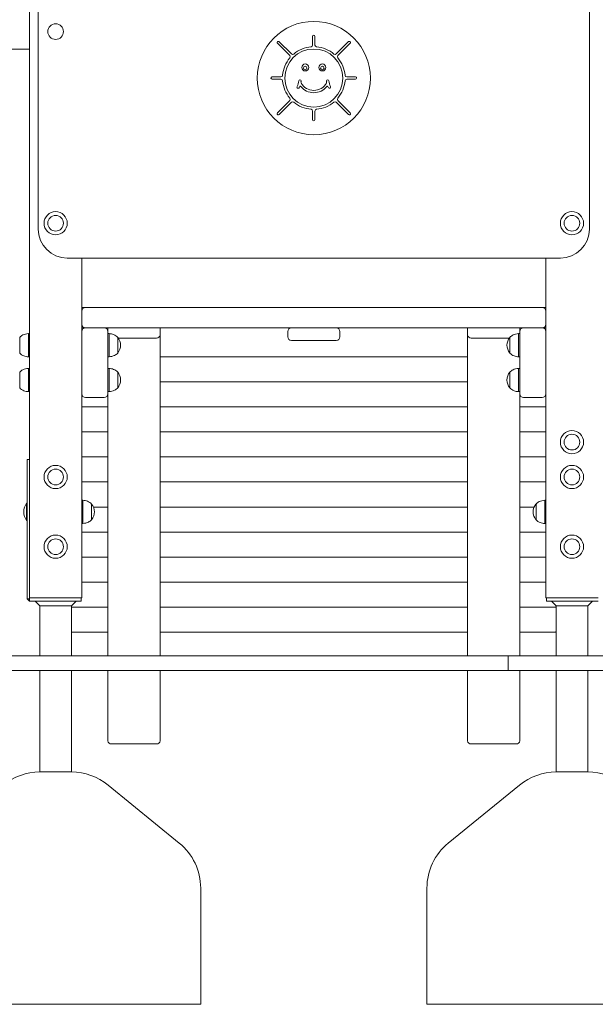
# Model space of a CAD drawing. Units: millimetres. Extents: x 44 to 1413, y 26 to 2020.
# Drawn here: x 858 to 957, y 1352 to 1522 of the extents above; entities that cross this region are included whole.
import ezdxf

# ---------------------------------------------------------------- set-up
doc = ezdxf.new("R2010")
doc.units = ezdxf.units.MM
doc.header["$LTSCALE"] = 70

msp = doc.modelspace()

# ---------------------------------------------------------------- linework, layer by layer
at = {"color": 7, "linetype": 'Continuous', "lineweight": 0, "ltscale": 70}
for p, q in [((859.67, 1693.04), (859.67, 1422.37)), ((861.17, 1485.87), (861.17, 1537.87)), ((956.17, 1537.87), (956.17, 1485.87)), ((904.51, 1515.74), (902.39, 1517.86)), ((904.8, 1516.02), (902.67, 1518.14)), ((908.47, 1517.54), (908.47, 1519.04)), ((908.87, 1517.54), (908.87, 1519.04)), ((912.55, 1516.02), (914.67, 1518.14)), ((912.83, 1515.74), (914.95, 1517.86)), ((859.67, 1516.87), (845.62, 1516.87)), ((859.67, 1516.87), (859.67, 1467.87)), ((902.99, 1512.06), (901.47, 1512.06)), ((901.49, 1511.67), (902.99, 1511.66)), ((914.35, 1512.06), (915.88, 1512.06)), ((914.35, 1511.66), (915.85, 1511.67)), ((904.52, 1507.99), (902.4, 1505.87)), ((904.8, 1507.71), (902.68, 1505.59)), ((912.54, 1507.71), (914.67, 1505.59)), ((912.83, 1507.99), (914.95, 1505.87)), ((908.47, 1506.19), (908.47, 1504.69)), ((908.87, 1506.19), (908.87, 1504.69)), ((951.17, 1480.87), (866.17, 1480.87)), ((868.67, 1480.87), (868.67, 1471.73)), ((948.67, 1480.87), (948.67, 1471.73)), ((868.67, 1472.37), (869.31, 1472.37)), ((869.31, 1472.37), (948.03, 1472.37)), ((948.03, 1472.37), (948.67, 1472.37)), ((868.67, 1469.51), (868.67, 1471.73)), ((948.67, 1471.73), (948.67, 1469.51)), ((868.67, 1469.51), (868.67, 1468.23)), ((869.31, 1468.87), (868.67, 1468.87)), ((869.31, 1468.87), (872.53, 1468.87)), ((904.81, 1468.87), (872.53, 1468.87)), ((873.17, 1468.23), (873.17, 1468.87)), ((882.17, 1468.87), (882.17, 1467.65)), ((904.81, 1468.87), (912.54, 1468.87)), ((948.03, 1468.87), (912.54, 1468.87)), ((935.17, 1467.65), (935.17, 1468.87)), ((944.17, 1468.87), (944.17, 1468.23)), ((944.81, 1468.87), (948.03, 1468.87)), ((948.67, 1468.87), (948.03, 1468.87)), ((948.67, 1469.51), (948.67, 1468.23)), ((857.97, 1467.22), (857.97, 1467.22)), ((857.97, 1467.22), (857.97, 1467.22)), ((857.97, 1464.52), (857.97, 1467.22)), ((857.97, 1465.35), (857.97, 1467.22)), ((857.97, 1467.11), (857.97, 1467.22)), ((857.97, 1465.35), (857.97, 1467.22)), ((857.97, 1464.52), (857.97, 1467.11)), ((859.67, 1467.87), (859.47, 1467.87)), ((859.67, 1467.87), (859.47, 1467.87)), ((859.47, 1463.87), (859.47, 1467.87)), ((859.47, 1465.1), (859.47, 1467.87)), ((868.67, 1457.51), (868.67, 1468.23)), ((873.17, 1468.23), (873.17, 1457.51)), ((873.37, 1467.87), (873.17, 1467.87)), ((873.37, 1467.87), (873.17, 1467.87)), ((873.37, 1467.87), (873.37, 1463.87)), ((873.37, 1467.87), (873.37, 1465.87)), ((874.87, 1467.22), (874.87, 1467.22)), ((874.87, 1467.22), (874.87, 1467.22)), ((874.87, 1467.22), (874.87, 1464.52)), ((874.87, 1467.22), (874.87, 1465.87)), ((874.87, 1467.22), (874.87, 1464.52)), ((874.98, 1467.08), (881.54, 1467.08)), ((882.17, 1467.65), (882.17, 1412.37)), ((904.17, 1467.3), (904.17, 1468.23)), ((912.54, 1466.67), (904.81, 1466.67)), ((913.17, 1468.23), (913.17, 1467.3)), ((935.17, 1412.37), (935.17, 1467.65)), ((935.81, 1467.08), (942.37, 1467.08)), ((942.47, 1467.22), (942.47, 1467.22)), ((942.47, 1465.35), (942.47, 1467.22)), ((942.47, 1467.11), (942.47, 1467.22)), ((942.47, 1465.35), (942.47, 1467.22)), ((942.47, 1464.52), (942.47, 1467.11)), ((944.17, 1467.87), (943.97, 1467.87)), ((943.97, 1465.1), (943.97, 1467.87)), ((944.17, 1457.51), (944.17, 1468.23)), ((948.67, 1468.23), (948.67, 1457.51)), ((857.97, 1464.52), (857.97, 1465.35)), ((857.97, 1464.52), (857.97, 1465.35)), ((859.47, 1463.87), (859.47, 1465.1)), ((873.37, 1465.87), (873.37, 1463.87)), ((874.87, 1465.87), (874.87, 1464.52)), ((942.47, 1464.52), (942.47, 1465.35)), ((942.47, 1464.52), (942.47, 1465.35)), ((943.97, 1463.87), (943.97, 1465.1)), ((857.97, 1464.52), (857.97, 1464.52)), ((857.97, 1464.52), (857.97, 1464.52)), ((859.47, 1463.87), (859.67, 1463.87)), ((859.47, 1463.87), (859.67, 1463.87)), ((859.67, 1463.87), (859.67, 1461.87)), ((873.17, 1463.87), (873.37, 1463.87)), ((873.17, 1463.87), (873.37, 1463.87)), ((874.87, 1464.52), (874.87, 1464.52)), ((874.87, 1464.52), (874.87, 1464.52)), ((882.17, 1463.88), (935.17, 1463.88)), ((942.47, 1464.52), (942.47, 1464.52)), ((943.97, 1463.87), (944.17, 1463.87)), ((859.67, 1461.87), (859.47, 1461.87)), ((859.67, 1461.87), (859.47, 1461.87)), ((859.47, 1457.87), (859.47, 1461.87)), ((859.47, 1459.1), (859.47, 1461.87)), ((873.37, 1461.87), (873.17, 1461.87)), ((873.37, 1461.87), (873.17, 1461.87)), ((873.37, 1461.87), (873.37, 1457.87)), ((873.37, 1461.87), (873.37, 1459.87)), ((944.17, 1461.87), (943.97, 1461.87)), ((943.97, 1459.1), (943.97, 1461.87)), ((857.97, 1461.22), (857.97, 1461.22)), ((857.97, 1461.22), (857.97, 1461.22)), ((857.97, 1458.52), (857.97, 1461.22)), ((857.97, 1459.35), (857.97, 1461.22)), ((857.97, 1461.11), (857.97, 1461.22)), ((857.97, 1459.35), (857.97, 1461.22)), ((857.97, 1458.52), (857.97, 1461.11)), ((873.37, 1459.87), (873.37, 1457.87)), ((874.87, 1461.22), (874.87, 1461.22)), ((874.87, 1461.22), (874.87, 1461.22)), ((874.87, 1461.22), (874.87, 1458.52)), ((874.87, 1461.22), (874.87, 1459.87)), ((874.87, 1461.22), (874.87, 1458.52)), ((874.87, 1459.87), (874.87, 1458.52)), ((942.47, 1461.22), (942.47, 1461.22)), ((942.47, 1459.35), (942.47, 1461.22)), ((942.47, 1461.11), (942.47, 1461.22)), ((942.47, 1459.35), (942.47, 1461.22)), ((942.47, 1458.52), (942.47, 1461.11)), ((857.97, 1458.52), (857.97, 1459.35)), ((857.97, 1458.52), (857.97, 1459.35)), ((857.97, 1458.52), (857.97, 1458.52)), ((857.97, 1458.52), (857.97, 1458.52)), ((859.47, 1457.87), (859.47, 1459.1)), ((874.87, 1458.52), (874.87, 1458.52)), ((874.87, 1458.52), (874.87, 1458.52)), ((882.17, 1459.56), (935.17, 1459.56)), ((942.47, 1458.52), (942.47, 1459.35)), ((942.47, 1458.52), (942.47, 1459.35)), ((942.47, 1458.52), (942.47, 1458.52)), ((943.97, 1457.87), (943.97, 1459.1)), ((859.47, 1457.87), (859.67, 1457.87)), ((859.47, 1457.87), (859.67, 1457.87)), ((859.67, 1457.87), (859.67, 1446.17)), ((868.67, 1457.51), (868.67, 1422.37)), ((872.53, 1456.87), (869.31, 1456.87)), ((873.17, 1457.87), (873.37, 1457.87)), ((873.17, 1457.87), (873.37, 1457.87)), ((873.17, 1412.37), (873.17, 1457.51)), ((943.97, 1457.87), (944.17, 1457.87)), ((944.17, 1457.51), (944.17, 1412.37)), ((948.03, 1456.87), (944.81, 1456.87)), ((948.67, 1457.51), (948.67, 1422.37)), ((868.67, 1455.25), (873.17, 1455.25)), ((882.17, 1455.25), (935.17, 1455.25)), ((944.17, 1455.25), (948.67, 1455.25)), ((868.67, 1450.94), (873.17, 1450.94)), ((882.17, 1450.94), (935.17, 1450.94)), ((944.17, 1450.94), (948.67, 1450.94)), ((868.67, 1446.63), (873.17, 1446.63)), ((882.17, 1446.63), (935.17, 1446.63)), ((944.17, 1446.63), (948.67, 1446.63)), ((859.27, 1438.67), (859.27, 1446.17)), ((859.27, 1446.17), (859.27, 1446.17)), ((859.27, 1446.17), (859.67, 1446.17)), ((859.27, 1446.17), (859.27, 1445.22)), ((859.27, 1445.22), (859.27, 1422.17)), ((868.67, 1442.31), (873.17, 1442.31)), ((882.17, 1442.31), (935.17, 1442.31)), ((944.17, 1442.31), (948.67, 1442.31)), ((859.17, 1438.67), (859.17, 1438.67)), ((859.27, 1438.67), (859.17, 1438.67)), ((859.17, 1438.67), (859.17, 1438.66)), ((859.17, 1438.67), (859.17, 1437.17)), ((868.87, 1439.17), (868.67, 1439.17)), ((868.87, 1439.17), (868.87, 1435.17)), ((870.37, 1438.52), (870.37, 1438.52)), ((870.37, 1438.52), (870.37, 1435.82)), ((870.37, 1438.52), (870.37, 1435.82)), ((870.7, 1438), (873.17, 1438)), ((882.17, 1438), (935.17, 1438)), ((944.17, 1438), (946.65, 1438)), ((946.97, 1438.52), (946.97, 1438.52)), ((946.97, 1435.82), (946.97, 1438.52)), ((946.97, 1435.82), (946.97, 1438.52)), ((948.67, 1439.17), (948.47, 1439.17)), ((948.47, 1435.17), (948.47, 1439.17)), ((859.17, 1437.17), (859.17, 1435.67)), ((859.17, 1435.67), (859.17, 1435.67)), ((859.17, 1435.67), (859.27, 1435.67)), ((859.17, 1435.67), (859.17, 1435.67)), ((859.27, 1422.8), (859.27, 1435.67)), ((868.67, 1435.17), (868.87, 1435.17)), ((870.37, 1435.82), (870.37, 1435.82)), ((946.97, 1435.82), (946.97, 1435.82)), ((948.47, 1435.17), (948.67, 1435.17)), ((868.67, 1433.69), (873.17, 1433.69)), ((882.17, 1433.69), (935.17, 1433.69)), ((944.17, 1433.69), (948.67, 1433.69)), ((868.67, 1429.37), (873.17, 1429.37)), ((882.17, 1429.37), (935.17, 1429.37)), ((944.17, 1429.37), (948.67, 1429.37)), ((868.67, 1425.06), (873.17, 1425.06)), ((882.17, 1425.06), (935.17, 1425.06)), ((944.17, 1425.06), (948.67, 1425.06)), ((859.27, 1422.8), (859.27, 1422.82)), ((859.27, 1422.8), (859.27, 1422.17)), ((859.27, 1422.17), (859.27, 1422.17)), ((859.27, 1422.17), (859.67, 1421.77)), ((859.27, 1422.17), (859.27, 1422.17)), ((859.27, 1422.17), (859.27, 1422.17)), ((859.27, 1422.17), (859.67, 1422.17)), ((859.27, 1422.17), (859.67, 1422.17)), ((859.27, 1422.17), (859.67, 1421.77)), ((859.67, 1422.37), (859.67, 1422.17)), ((859.67, 1421.77), (859.67, 1422.37)), ((859.67, 1422.37), (860.62, 1422.37)), ((859.67, 1421.77), (859.67, 1421.77)), ((860.62, 1421.77), (859.67, 1421.77)), ((860.62, 1422.37), (867.72, 1422.37)), ((867.62, 1421.77), (860.62, 1421.77)), ((860.63, 1421.77), (861.43, 1420.97)), ((860.64, 1421.77), (861.44, 1420.97)), ((861.43, 1420.97), (861.43, 1412.37)), ((861.44, 1420.97), (861.43, 1420.97)), ((861.44, 1420.97), (861.44, 1412.37)), ((864.17, 1420.97), (861.44, 1420.97)), ((866.91, 1420.97), (864.17, 1420.97)), ((866.91, 1420.97), (867.71, 1421.77)), ((866.91, 1412.37), (866.91, 1420.97)), ((868.57, 1421.77), (867.62, 1421.77)), ((867.72, 1422.37), (868.67, 1422.37)), ((868.57, 1422.37), (868.57, 1421.77)), ((948.67, 1422.37), (949.62, 1422.37)), ((948.77, 1421.77), (948.77, 1422.37)), ((949.72, 1421.77), (948.77, 1421.77)), ((949.62, 1422.37), (956.72, 1422.37)), ((949.64, 1421.77), (950.44, 1420.97)), ((956.72, 1421.77), (949.72, 1421.77)), ((950.44, 1420.97), (950.44, 1412.37)), ((955.91, 1420.97), (950.44, 1420.97)), ((955.91, 1420.97), (956.71, 1421.77)), ((955.91, 1412.37), (955.91, 1420.97)), ((956.72, 1422.37), (957.67, 1422.37)), ((957.67, 1421.77), (956.72, 1421.77)), ((866.91, 1420.75), (873.17, 1420.75)), ((882.17, 1420.75), (935.17, 1420.75)), ((944.17, 1420.75), (950.04, 1420.75)), ((866.91, 1416.43), (873.17, 1416.43)), ((882.17, 1416.43), (935.17, 1416.43)), ((944.17, 1416.43), (950.04, 1416.43)), ((845.62, 1412.37), (942.18, 1412.37)), ((942.18, 1412.37), (942.18, 1409.87)), ((942.18, 1412.37), (995.5, 1412.37)), ((845.62, 1409.87), (942.18, 1409.87)), ((861.43, 1409.87), (861.43, 1392.37)), ((861.44, 1409.87), (861.44, 1392.37)), ((866.91, 1392.37), (866.91, 1409.87)), ((873.17, 1397.77), (873.17, 1409.87)), ((882.17, 1409.87), (882.17, 1397.77)), ((935.17, 1397.77), (935.17, 1409.87)), ((942.18, 1409.87), (995.5, 1409.87)), ((944.17, 1409.87), (944.17, 1397.77)), ((950.44, 1409.87), (950.44, 1392.37)), ((955.91, 1392.37), (955.91, 1409.87)), ((881.54, 1397.2), (873.81, 1397.2)), ((943.54, 1397.2), (935.81, 1397.2)), ((861.44, 1392.37), (861.43, 1392.37)), ((866.91, 1392.37), (861.44, 1392.37)), ((953.38, 1392.37), (950.44, 1392.37)), ((955.91, 1392.37), (953.38, 1392.37)), ((885.49, 1380.12), (873.23, 1390.12)), ((944.12, 1390.12), (931.85, 1380.12)), ((889.17, 1352.37), (889.17, 1372.37)), ((928.17, 1372.37), (928.17, 1352.37)), ((889.17, 1352.37), (856.42, 1352.37)), ((955.07, 1352.37), (928.17, 1352.37)), ((978.17, 1352.37), (955.07, 1352.37))]:
    msp.add_line(p, q, dxfattribs=at)
at = {"color": 7, "linetype": 'Continuous', "lineweight": 0, "ltscale": 4900}
for centre, radius in [((864.17, 1519.87), 1.35), ((908.67, 1511.87), 9.75), ((908.67, 1511.87), 5), ((907.19, 1513.69), 0.6), ((910.15, 1513.69), 0.6), ((907.19, 1513.59), 0.3), ((910.15, 1513.59), 0.3), ((864.17, 1486.87), 2), ((953.17, 1486.87), 2), ((864.17, 1486.87), 1.35), ((953.17, 1486.87), 1.35), ((953.17, 1449.17), 2), ((953.17, 1449.17), 1.35), ((864.17, 1443.17), 2), ((953.17, 1443.17), 2), ((864.17, 1443.17), 1.35), ((953.17, 1443.17), 1.35), ((864.17, 1431.17), 2), ((953.17, 1431.17), 2), ((864.17, 1431.17), 1.35), ((953.17, 1431.17), 1.35)]:
    msp.add_circle(centre, radius, dxfattribs=at)
for centre, radius, start, end in [((908.67, 1519.04), 0.199, 0.0654, 180), ((902.53, 1518), 0.198, 44.3585, 225.6662), ((908.17, 1517.54), 0.3, 275.0324, 0), ((909.17, 1517.54), 0.3, 180.0654, 264.9708), ((914.81, 1518), 0.198, 314.3585, 135.6662), ((905.01, 1516.23), 0.3, 225.0654, 309.9832), ((908.67, 1511.87), 5.4, 95.0324, 129.9832), ((908.67, 1511.87), 5.4, 50.02, 84.9708), ((912.33, 1516.23), 0.3, 230.02, 315), ((908.67, 1511.87), 5.4, 140.0448, 174.9883), ((904.3, 1515.53), 0.3, 320.0448, 45), ((913.04, 1515.53), 0.3, 135.0654, 219.9584), ((908.67, 1511.87), 5.4, 5.0149, 39.9584), ((901.49, 1511.86), 0.199, 97.6379, 270), ((902.99, 1512.36), 0.3, 270.0654, 354.9883), ((902.99, 1511.36), 0.3, 5.0499, 90), ((908.67, 1511.87), 5.4, 185.0499, 219.9832), ((904.08, 1511.4), 1.99, 329.9646, 359.7896), ((906.27, 1511.39), 0.2, 359.7896, 179.7896), ((904.08, 1511.4), 2.39, 354.9924, 359.7896), ((906.76, 1511.17), 0.3, 174.9924, 209.5928), ((908.67, 1512.25), 2.5, 209.5928, 330.4072), ((910.58, 1511.17), 0.3, 330.4072, 5.0076), ((911.07, 1511.39), 0.2, 0.2104, 180.2104), ((913.27, 1511.4), 2.39, 180.2104, 185.0076), ((913.27, 1511.4), 1.99, 180.2104, 210.0354), ((908.67, 1511.87), 5.4, 320.02, 354.9533), ((914.35, 1512.36), 0.3, 185.0149, 270), ((914.35, 1511.36), 0.3, 90.0654, 174.9533), ((915.85, 1511.87), 0.199, 270.0654, 82.4232), ((905.97, 1510.3), 0.2, 149.9646, 329.9646), ((904.08, 1511.4), 2.39, 329.9646, 335.3606), ((906.34, 1510.36), 0.1, 39.0556, 155.3606), ((908.67, 1512.25), 2.9, 219.0556, 320.9444), ((911, 1510.36), 0.1, 24.6394, 140.9444), ((913.27, 1511.4), 2.39, 204.6394, 210.0354), ((911.37, 1510.3), 0.2, 210.0354, 30.0354), ((904.3, 1508.2), 0.3, 315.0654, 39.9832), ((905.01, 1507.5), 0.3, 50.0448, 135), ((908.67, 1511.87), 5.4, 230.0448, 264.9708), ((908.67, 1511.87), 5.4, 275.0324, 309.9584), ((912.33, 1507.5), 0.3, 45.0654, 129.9584), ((913.04, 1508.2), 0.3, 140.02, 225), ((902.53, 1505.72), 0.198, 134.3585, 315.6662), ((908.17, 1506.19), 0.3, 0.0654, 84.9708), ((909.17, 1506.19), 0.3, 95.0324, 180), ((914.81, 1505.73), 0.198, 224.3585, 45.6662), ((908.67, 1504.69), 0.199, 180.0654, 0), ((866.17, 1485.87), 5, 180, 270), ((951.17, 1485.87), 5, 270, 0), ((869.31, 1471.73), 0.64, 90, 180), ((948.03, 1471.73), 0.64, 0, 90), ((869.31, 1469.51), 0.64, 180, 270), ((869.31, 1468.23), 0.64, 90, 180), ((872.53, 1468.23), 0.64, 0, 90), ((904.81, 1468.23), 0.635, 90, 180), ((912.54, 1468.23), 0.635, 0, 90), ((944.81, 1468.23), 0.64, 90, 180), ((948.03, 1469.51), 0.64, 270, 0), ((948.03, 1468.23), 0.64, 0, 90), ((873.3, 1465.87), 2.07, 319.3537, 40.6463), ((881.57, 1467.69), 0.603, 266.8912, 356.5106), ((904.81, 1467.3), 0.635, 180, 270), ((912.54, 1467.3), 0.635, 270, 0), ((935.77, 1467.69), 0.603, 183.4879, 273.1104), ((944.04, 1465.87), 2.07, 139.3537, 220.6463), ((873.3, 1459.87), 2.07, 319.3537, 40.6463), ((944.04, 1459.87), 2.07, 139.3537, 220.6463), ((869.31, 1457.51), 0.64, 180, 270), ((872.53, 1457.51), 0.64, 270, 0), ((944.81, 1457.51), 0.64, 180, 270), ((948.03, 1457.51), 0.64, 270, 0), ((861.17, 1437.17), 2.5, 143.1301, 216.8699), ((861.17, 1437.17), 2.5, 143.1301, 180), ((868.8, 1437.17), 2.07, 319.3537, 40.6463), ((948.54, 1437.17), 2.07, 139.3537, 180), ((861.17, 1437.17), 2.5, 180, 216.8699), ((948.54, 1437.17), 2.07, 180, 220.6463), ((950.04, 1421.38), 0.635, 270, 309.0443), ((950.04, 1417.07), 0.635, 270, 309.0443), ((873.77, 1397.8), 0.603, 183.489, 273.1099), ((881.57, 1397.8), 0.603, 266.8901, 356.511), ((935.77, 1397.8), 0.603, 183.4874, 273.1115), ((943.57, 1397.8), 0.603, 266.8885, 356.5126), ((861.44, 1382.37), 10, 90, 129.1913), ((866.91, 1382.37), 10, 50.8087, 90), ((950.44, 1382.37), 10, 90, 129.1913), ((955.91, 1382.37), 10, 50.8087, 90), ((879.17, 1372.37), 10, 0, 50.8087), ((938.17, 1372.37), 10, 129.1913, 180)]:
    msp.add_arc(centre, radius, start, end, dxfattribs=at)
at = {"color": 7, "linetype": 'Continuous', "lineweight": 0, "ltscale": 70}
for points, knots in [([(859.47, 1467.87), (859.3, 1467.85), (858.97, 1467.81), (858.55, 1467.66), (858.22, 1467.46), (858.05, 1467.3), (857.97, 1467.22)], [0, 0, 0, 0, 0.307471, 0.586431, 0.794263, 1, 1, 1, 1]), ([(859.47, 1467.87), (859.3, 1467.85), (858.97, 1467.81), (858.55, 1467.66), (858.22, 1467.46), (858.05, 1467.3), (857.97, 1467.22)], [0, 0, 0, 0, 0.307471, 0.586431, 0.794263, 1, 1, 1, 1]), ([(874.87, 1467.22), (874.77, 1467.32), (874.55, 1467.53), (874.17, 1467.71), (873.77, 1467.83), (873.51, 1467.85), (873.37, 1467.87)], [0, 0, 0, 0, 0.261667, 0.530071, 0.755481, 1, 1, 1, 1]), ([(874.87, 1467.22), (874.77, 1467.32), (874.55, 1467.53), (874.17, 1467.71), (873.77, 1467.83), (873.51, 1467.85), (873.37, 1467.87)], [0, 0, 0, 0, 0.261667, 0.530071, 0.755481, 1, 1, 1, 1]), ([(943.97, 1467.87), (943.8, 1467.85), (943.47, 1467.81), (943.05, 1467.66), (942.72, 1467.46), (942.55, 1467.3), (942.47, 1467.22)], [0, 0, 0, 0, 0.307469, 0.586428, 0.794259, 1, 1, 1, 1]), ([(943.97, 1467.87), (943.8, 1467.85), (943.47, 1467.81), (943.05, 1467.66), (942.72, 1467.46), (942.55, 1467.3), (942.47, 1467.22)], [0, 0, 0, 0, 0.307469, 0.586428, 0.794259, 1, 1, 1, 1]), ([(857.97, 1464.52), (858.08, 1464.41), (858.29, 1464.21), (858.68, 1464.02), (859.07, 1463.9), (859.34, 1463.88), (859.47, 1463.87)], [0, 0, 0, 0, 0.261667, 0.530071, 0.755482, 1, 1, 1, 1]), ([(857.97, 1464.52), (858.08, 1464.41), (858.29, 1464.21), (858.68, 1464.02), (859.07, 1463.9), (859.34, 1463.88), (859.47, 1463.87)], [0, 0, 0, 0, 0.261667, 0.530071, 0.755482, 1, 1, 1, 1]), ([(873.37, 1463.87), (873.54, 1463.88), (873.87, 1463.92), (874.29, 1464.07), (874.63, 1464.27), (874.79, 1464.43), (874.87, 1464.52)], [0, 0, 0, 0, 0.30747, 0.586431, 0.794261, 1, 1, 1, 1]), ([(873.37, 1463.87), (873.54, 1463.88), (873.87, 1463.92), (874.29, 1464.07), (874.63, 1464.27), (874.79, 1464.43), (874.87, 1464.52)], [0, 0, 0, 0, 0.30747, 0.586431, 0.794261, 1, 1, 1, 1]), ([(942.47, 1464.52), (942.58, 1464.41), (942.79, 1464.21), (943.18, 1464.02), (943.57, 1463.9), (943.84, 1463.88), (943.97, 1463.87)], [0, 0, 0, 0, 0.261665, 0.530067, 0.755476, 1, 1, 1, 1]), ([(942.47, 1464.52), (942.58, 1464.41), (942.79, 1464.21), (943.18, 1464.02), (943.57, 1463.9), (943.84, 1463.88), (943.97, 1463.87)], [0, 0, 0, 0, 0.261665, 0.530067, 0.755476, 1, 1, 1, 1]), ([(859.47, 1461.87), (859.3, 1461.85), (858.97, 1461.81), (858.55, 1461.66), (858.22, 1461.46), (858.05, 1461.3), (857.97, 1461.22)], [0, 0, 0, 0, 0.307471, 0.586431, 0.794263, 1, 1, 1, 1]), ([(859.47, 1461.87), (859.3, 1461.85), (858.97, 1461.81), (858.55, 1461.66), (858.22, 1461.46), (858.05, 1461.3), (857.97, 1461.22)], [0, 0, 0, 0, 0.307471, 0.586431, 0.794263, 1, 1, 1, 1]), ([(874.87, 1461.22), (874.77, 1461.32), (874.55, 1461.53), (874.17, 1461.71), (873.77, 1461.83), (873.51, 1461.85), (873.37, 1461.87)], [0, 0, 0, 0, 0.261667, 0.530071, 0.755481, 1, 1, 1, 1]), ([(874.87, 1461.22), (874.77, 1461.32), (874.55, 1461.53), (874.17, 1461.71), (873.77, 1461.83), (873.51, 1461.85), (873.37, 1461.87)], [0, 0, 0, 0, 0.261667, 0.530071, 0.755481, 1, 1, 1, 1]), ([(943.97, 1461.87), (943.8, 1461.85), (943.47, 1461.81), (943.05, 1461.66), (942.72, 1461.46), (942.55, 1461.3), (942.47, 1461.22)], [0, 0, 0, 0, 0.307469, 0.586428, 0.794259, 1, 1, 1, 1]), ([(943.97, 1461.87), (943.8, 1461.85), (943.47, 1461.81), (943.05, 1461.66), (942.72, 1461.46), (942.55, 1461.3), (942.47, 1461.22)], [0, 0, 0, 0, 0.307469, 0.586428, 0.794259, 1, 1, 1, 1]), ([(857.97, 1458.52), (858.08, 1458.41), (858.29, 1458.21), (858.68, 1458.02), (859.07, 1457.9), (859.34, 1457.88), (859.47, 1457.87)], [0, 0, 0, 0, 0.261667, 0.530071, 0.755482, 1, 1, 1, 1]), ([(857.97, 1458.52), (858.08, 1458.41), (858.29, 1458.21), (858.68, 1458.02), (859.07, 1457.9), (859.34, 1457.88), (859.47, 1457.87)], [0, 0, 0, 0, 0.261667, 0.530071, 0.755482, 1, 1, 1, 1]), ([(873.37, 1457.87), (873.54, 1457.88), (873.87, 1457.92), (874.29, 1458.07), (874.63, 1458.27), (874.79, 1458.43), (874.87, 1458.52)], [0, 0, 0, 0, 0.30747, 0.586431, 0.794263, 1, 1, 1, 1]), ([(873.37, 1457.87), (873.54, 1457.88), (873.87, 1457.92), (874.29, 1458.07), (874.63, 1458.27), (874.79, 1458.43), (874.87, 1458.52)], [0, 0, 0, 0, 0.30747, 0.586431, 0.794263, 1, 1, 1, 1]), ([(942.47, 1458.52), (942.58, 1458.41), (942.79, 1458.21), (943.18, 1458.02), (943.57, 1457.9), (943.84, 1457.88), (943.97, 1457.87)], [0, 0, 0, 0, 0.261665, 0.530067, 0.755476, 1, 1, 1, 1]), ([(942.47, 1458.52), (942.58, 1458.41), (942.79, 1458.21), (943.18, 1458.02), (943.57, 1457.9), (943.84, 1457.88), (943.97, 1457.87)], [0, 0, 0, 0, 0.261665, 0.530067, 0.755476, 1, 1, 1, 1]), ([(870.37, 1438.52), (870.27, 1438.62), (870.05, 1438.83), (869.67, 1439.01), (869.27, 1439.13), (869.01, 1439.15), (868.87, 1439.17)], [0, 0, 0, 0, 0.261667, 0.530071, 0.755481, 1, 1, 1, 1]), ([(948.47, 1439.17), (948.3, 1439.15), (947.97, 1439.11), (947.55, 1438.96), (947.22, 1438.76), (947.05, 1438.6), (946.97, 1438.52)], [0, 0, 0, 0, 0.307473, 0.586435, 0.794256, 1, 1, 1, 1]), ([(868.87, 1435.17), (869.04, 1435.18), (869.37, 1435.22), (869.79, 1435.37), (870.13, 1435.57), (870.29, 1435.73), (870.37, 1435.82)], [0, 0, 0, 0, 0.30747, 0.586432, 0.794258, 1, 1, 1, 1]), ([(946.97, 1435.82), (947.08, 1435.71), (947.29, 1435.51), (947.68, 1435.32), (948.07, 1435.2), (948.34, 1435.18), (948.47, 1435.17)], [0, 0, 0, 0, 0.261669, 0.530075, 0.755487, 1, 1, 1, 1]), ([(859.27, 1422.17), (859.34, 1422.1), (859.43, 1422), (859.52, 1421.92), (859.55, 1421.89)], [0, 0, 0, 0, 0.727058, 1, 1, 1, 1])]:
    msp.add_open_spline(points, degree=3, knots=knots, dxfattribs=at)

doc.saveas('drawing.dxf')
